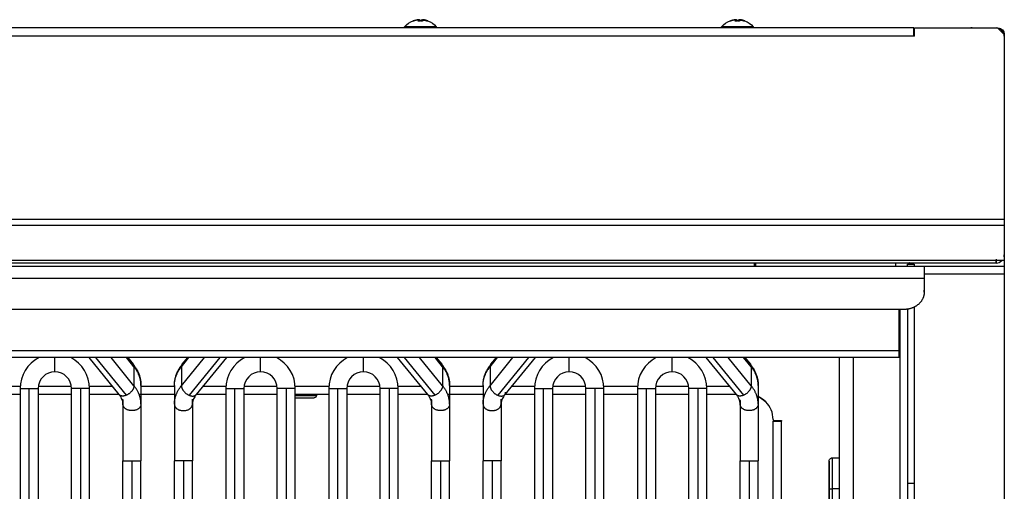
# Model space of a CAD drawing. Extents: x 618 to 2426, y 95 to 3464.
# Drawn here: x 960 to 1255, y 3323 to 3464 of the extents above; entities that cross this region are included whole.
import ezdxf

# ---------------------------------------------------------------- set-up
doc = ezdxf.new("R2010")
doc.units = 0
doc.header["$LTSCALE"] = 10
doc.layers.add('Moffat_Details', color=160, linetype='CONTINUOUS')
doc.layers.add('Moffat_Profile', color=10, linetype='CONTINUOUS')

msp = doc.modelspace()

# ---------------------------------------------------------------- linework, layer by layer
at = {"layer": 'Moffat_Details', "true_color": 0x000000}
for p, q in [((1254.86, 3404.14), (654.86, 3404.14)), ((1254.86, 3402.41), (654.86, 3402.41)), ((1252.41, 3391.84), (657.31, 3391.84)), ((1252.41, 3391.13), (657.31, 3391.13)), ((1179.86, 3391.13), (1179.86, 3390.23)), ((1180.36, 3390.23), (1180.36, 3391.13)), ((1222.36, 3390.23), (1222.36, 3391.13)), ((824.48, 3390.23), (1230.86, 3390.23)), ((1225.86, 3390.23), (1225.86, 3390.77)), ((1225.86, 3390.77), (1227.86, 3390.77)), ((1227.86, 3390.77), (1227.86, 3390.23)), ((1254.86, 3390.13), (1230.86, 3390.13)), ((1230.86, 3386.55), (678.86, 3386.55)), ((1254.86, 3387.8), (1230.86, 3387.8)), ((1230.86, 3387.15), (1230.86, 3386.55)), ((1230.86, 3386.55), (1230.86, 3382.43)), ((1230.86, 3383.03), (1230.86, 3382.43)), ((1224.86, 3377.24), (684.86, 3377.24)), ((1223.36, 3364.85), (1223.36, 3377.24)), ((1223.53, 3377.24), (1223.53, 2753.28)), ((1225.86, 3377.31), (1225.86, 3325.28)), ((1227.86, 3377.93), (1227.86, 3325.28)), ((1223.36, 3364.85), (686.36, 3364.85)), ((1223.36, 3365.06), (1223.36, 3364.85)), ((1223.36, 3362.83), (686.36, 3362.83)), ((989.57, 3351.74), (980.52, 3362.83)), ((982.45, 3362.83), (991.66, 3351.54)), ((994, 3354.4), (987.12, 3362.83)), ((994, 3360.06), (991.74, 3362.83)), ((992.11, 3362.83), (993.75, 3360.81)), ((1008.22, 3354.4), (1015.1, 3362.83)), ((1008.22, 3360.06), (1010.49, 3362.83)), ((1008.47, 3360.81), (1010.12, 3362.83)), ((1019.78, 3362.83), (1010.56, 3351.54)), ((1021.71, 3362.83), (1012.65, 3351.74)), ((1082.07, 3351.74), (1073.02, 3362.83)), ((1074.95, 3362.83), (1084.16, 3351.54)), ((1086.5, 3354.4), (1079.62, 3362.83)), ((1086.5, 3360.06), (1084.24, 3362.83)), ((1084.61, 3362.83), (1086.25, 3360.81)), ((1100.72, 3354.4), (1107.6, 3362.83)), ((1100.72, 3360.06), (1102.99, 3362.83)), ((1100.97, 3360.81), (1102.62, 3362.83)), ((1112.28, 3362.83), (1103.06, 3351.54)), ((1114.21, 3362.83), (1105.15, 3351.74)), ((1174.57, 3351.74), (1165.52, 3362.83)), ((1167.45, 3362.83), (1176.66, 3351.54)), ((1179, 3354.4), (1172.12, 3362.83)), ((1179, 3360.06), (1176.74, 3362.83)), ((1177.11, 3362.83), (1178.75, 3360.81)), ((1205.36, 3362.83), (1205.36, 2759.28)), ((1209.69, 2759.28), (1209.69, 3362.83)), ((1223.36, 3364.03), (1223.36, 3362.83)), ((994, 3360.06), (994, 3354.4)), ((1008.22, 3360.06), (1008.22, 3354.4)), ((1086.5, 3360.06), (1086.5, 3354.4)), ((1100.72, 3360.06), (1100.72, 3354.4)), ((1179, 3360.06), (1179, 3354.4)), ((949.83, 3354.23), (959.89, 3354.23)), ((959.87, 3353.56), (959.87, 2781.38)), ((962.57, 2781.38), (962.57, 3353.56)), ((965.27, 3353.56), (965.27, 2781.38)), ((965.32, 3354.23), (975.24, 3354.23)), ((975.29, 2781.38), (975.29, 3353.56)), ((977.99, 3353.56), (977.99, 2781.38)), ((980.67, 3354.23), (987.54, 3354.23)), ((980.69, 2781.38), (980.69, 3353.56)), ((996.1, 3354.51), (996.1, 3348.85)), ((996.1, 3354.23), (1006.12, 3354.23)), ((1006.12, 3354.51), (1006.12, 3348.85)), ((1014.69, 3354.23), (1021.56, 3354.23)), ((1021.54, 3353.56), (1021.54, 2781.38)), ((1024.24, 2781.38), (1024.24, 3353.56)), ((1026.94, 3353.56), (1026.94, 2781.38)), ((1026.98, 3354.23), (1036.91, 3354.23)), ((1036.95, 2781.38), (1036.95, 3353.56)), ((1039.65, 3353.56), (1039.65, 2781.38)), ((1042.33, 3354.23), (1052.39, 3354.23)), ((1042.35, 2781.38), (1042.35, 3353.56)), ((1052.37, 3353.56), (1052.37, 2781.38)), ((1055.07, 2781.38), (1055.07, 3353.56)), ((1057.77, 3353.56), (1057.77, 2781.38)), ((1057.82, 3354.23), (1067.74, 3354.23)), ((1067.79, 2781.38), (1067.79, 3353.56)), ((1070.49, 3353.56), (1070.49, 2781.38)), ((1073.17, 3354.23), (1080.04, 3354.23)), ((1073.19, 2781.38), (1073.19, 3353.56)), ((1088.6, 3354.51), (1088.6, 3348.85)), ((1088.6, 3354.23), (1098.62, 3354.23)), ((1098.62, 3354.51), (1098.62, 3348.85)), ((1107.19, 3354.23), (1114.06, 3354.23)), ((1114.04, 3353.56), (1114.04, 2781.38)), ((1116.74, 2781.38), (1116.74, 3353.56)), ((1119.44, 3353.56), (1119.44, 2781.38)), ((1119.48, 3354.23), (1129.41, 3354.23)), ((1129.45, 2781.38), (1129.45, 3353.56)), ((1132.15, 3353.56), (1132.15, 2781.38)), ((1134.83, 3354.23), (1144.89, 3354.23)), ((1134.85, 2781.38), (1134.85, 3353.56)), ((1144.87, 3353.56), (1144.87, 2781.38)), ((1147.57, 2781.38), (1147.57, 3353.56)), ((1150.27, 3353.56), (1150.27, 2781.38)), ((1150.32, 3354.23), (1160.24, 3354.23)), ((1160.29, 2781.38), (1160.29, 3353.56)), ((1162.99, 3353.56), (1162.99, 2781.38)), ((1165.67, 3354.23), (1172.54, 3354.23)), ((1165.69, 2781.38), (1165.69, 3353.56)), ((1181.1, 3354.51), (1181.1, 3348.85)), ((959.87, 3351.78), (949.85, 3351.78)), ((975.29, 3351.78), (965.27, 3351.78)), ((989.54, 3351.78), (980.69, 3351.78)), ((990.7, 3348.85), (990.7, 3350.34)), ((1006.13, 3351.78), (995.55, 3351.78)), ((1011.52, 3348.85), (1011.52, 3350.34)), ((1021.54, 3351.78), (1012.68, 3351.78)), ((1036.95, 3351.78), (1026.94, 3351.78)), ((1052.37, 3351.78), (1042.35, 3351.78)), ((1044.86, 3351.68), (1044.86, 3351.48)), ((1048.71, 3351.68), (1048.71, 3351.48)), ((1067.79, 3351.78), (1057.77, 3351.78)), ((1082.04, 3351.78), (1073.19, 3351.78)), ((1083.2, 3348.85), (1083.2, 3350.34)), ((1099.18, 3351.78), (1088.05, 3351.78)), ((1104.02, 3348.85), (1104.02, 3350.34)), ((1114.04, 3351.78), (1105.18, 3351.78)), ((1129.45, 3351.78), (1119.44, 3351.78)), ((1144.87, 3351.78), (1134.85, 3351.78)), ((1160.29, 3351.78), (1150.27, 3351.78)), ((1174.54, 3351.78), (1165.69, 3351.78)), ((1175.7, 3348.85), (1175.7, 3350.17)), ((1185.56, 3344.28), (1185.56, 3344)), ((1185.56, 3344), (1188.12, 3344)), ((1185.56, 2898.38), (1185.56, 3343.78)), ((1188.12, 3343.78), (1188.01, 3343.78)), ((1188.01, 3343.78), (1188.01, 2898.38)), ((1188.12, 3344), (1188.12, 3343.78)), ((1203.36, 3332.83), (1205.36, 3332.83)), ((990.7, 2781.38), (990.7, 3331.88)), ((993.4, 3331.88), (993.4, 2781.38)), ((996.1, 2781.38), (996.1, 3331.88)), ((1006.12, 2781.38), (1006.12, 3331.88)), ((1008.82, 3331.88), (1008.82, 2781.38)), ((1011.52, 2781.38), (1011.52, 3331.88)), ((1083.2, 2781.38), (1083.2, 3331.88)), ((1085.9, 3331.88), (1085.9, 2781.38)), ((1088.6, 2781.38), (1088.6, 3331.88)), ((1098.62, 2781.38), (1098.62, 3331.88)), ((1101.32, 3331.88), (1101.32, 2781.38)), ((1104.02, 2781.38), (1104.02, 3331.88)), ((1175.7, 2781.38), (1175.7, 3331.88)), ((1178.4, 3331.88), (1178.4, 2781.38)), ((1181.1, 2781.38), (1181.1, 3331.88)), ((1205.36, 3323.54), (1203.36, 3323.54)), ((1225.86, 3325.28), (1225.86, 2827.38)), ((1225.86, 3325.28), (1227.86, 3325.28)), ((1227.86, 3325.28), (1227.86, 2827.38))]:
    msp.add_line(p, q, dxfattribs=at)
for centre, radius, start, end in [((970.28, 3353.56), 10.41, 117.1255, 180), ((970.28, 3353.56), 10.41, 0, 62.8745), ((1031.95, 3353.56), 10.41, 117.1255, 180), ((1031.95, 3353.56), 10.41, 0, 62.8745), ((1062.78, 3353.56), 10.41, 117.1255, 180), ((1062.78, 3353.56), 10.41, 0, 62.8745), ((1124.45, 3353.56), 10.41, 117.1255, 180), ((1124.45, 3353.56), 10.41, 0, 62.8745), ((1155.28, 3353.56), 10.41, 117.1255, 180), ((1155.28, 3353.56), 10.41, 0, 62.8745), ((970.28, 3353.56), 5.01, 90, 180), ((970.28, 3353.56), 5.01, 0, 90), ((1031.95, 3353.56), 5.01, 90, 180), ((1031.95, 3353.56), 5.01, 0, 90), ((1062.78, 3353.56), 5.01, 90, 180), ((1062.78, 3353.56), 5.01, 0, 90), ((1124.45, 3353.56), 5.01, 90, 180), ((1124.45, 3353.56), 5.01, 0, 90), ((1155.28, 3353.56), 5.01, 90, 180), ((1155.28, 3353.56), 5.01, 0, 90), ((1178.06, 3344.28), 7.5, 45, 69.244), ((1178.06, 3344.28), 7.5, 0, 45)]:
    msp.add_arc(centre, radius, start, end, dxfattribs=at)
at = {"layer": 'Moffat_Details', "true_color": 0x000000, "extrusion": (0, 0, -1)}
for centre, radius, start, end in [((-1048.01, 3351.48), 0.7, 180, 270), ((-1178.06, 3344.28), 7.5, 110.756, 135)]:
    msp.add_arc(centre, radius, start, end, dxfattribs=at)
at = {"layer": 'Moffat_Details', "true_color": 0x000000}
for points, weights in [([(1226.48, 3391.27), (1226.88, 3391.13), (1227.31, 3391.13)], [0.962446391582, 0.966330885887, 1]), ([(1230.86, 3382.43), (1230.86, 3380.28), (1229.11, 3378.76)], [1, 0.853553414345, 0.853553414345]), ([(1230.82, 3382.43), (1230.86, 3382.73), (1230.86, 3383.03)], [0.956624090672, 0.976412475109, 1]), ([(1229.11, 3378.76), (1227.35, 3377.24), (1224.86, 3377.24)], [0.853553414345, 0.853553414345, 1]), ([(1223.36, 3362.83), (1223.36, 3362.83), (1223.36, 3364.85)], [1, 0.766044437885, 1]), ([(993.75, 3360.81), (994, 3360.51), (994, 3360.06)], [0.933851540089, 0.940508842468, 1]), ([(996.1, 3354.51), (996.1, 3357.48), (994, 3360.06)], [1, 0.965925812721, 1]), ([(1006.12, 3354.51), (1006.12, 3357.48), (1008.22, 3360.06)], [1, 0.965925812721, 1]), ([(1008.47, 3360.81), (1008.22, 3360.51), (1008.22, 3360.06)], [0.933851540089, 0.940508842468, 1]), ([(1086.25, 3360.81), (1086.5, 3360.51), (1086.5, 3360.06)], [0.933851540089, 0.940508842468, 1]), ([(1088.6, 3354.51), (1088.6, 3357.48), (1086.5, 3360.06)], [1, 0.965925812721, 1]), ([(1098.62, 3354.51), (1098.62, 3357.48), (1100.72, 3360.06)], [1, 0.965925812721, 1]), ([(1100.97, 3360.81), (1100.72, 3360.51), (1100.72, 3360.06)], [0.933851540089, 0.940508842468, 1]), ([(1178.75, 3360.81), (1179, 3360.51), (1179, 3360.06)], [0.933851540089, 0.940508842468, 1]), ([(1181.1, 3354.51), (1181.1, 3357.48), (1179, 3360.06)], [1, 0.965925812721, 1]), ([(959.87, 3353.56), (959.87, 3353.56), (962.57, 3353.56)], [1, 0.707106769085, 1]), ([(962.57, 3353.56), (965.27, 3353.56), (965.27, 3353.56)], [1, 0.707106769085, 1]), ([(977.99, 3353.56), (975.29, 3353.56), (975.29, 3353.56)], [1, 0.707106769085, 1]), ([(980.69, 3353.56), (980.69, 3353.56), (977.99, 3353.56)], [1, 0.707106769085, 1]), ([(994, 3354.4), (994, 3352.49), (991.66, 3351.54)], [1, 0.707106769085, 1]), ([(996.1, 3348.85), (996.1, 3351.83), (994, 3354.4)], [1, 0.965925812721, 1]), ([(996.1, 3354.51), (996.1, 3345.14), (996.1, 3331.88)], [1, 0.923879504204, 1]), ([(1006.12, 3354.51), (1006.12, 3345.14), (1006.12, 3331.88)], [1, 0.923879504204, 1]), ([(1006.12, 3348.85), (1006.12, 3351.83), (1008.22, 3354.4)], [1, 0.965925812721, 1]), ([(1008.22, 3354.4), (1008.22, 3352.49), (1010.56, 3351.54)], [1, 0.707106769085, 1]), ([(1021.54, 3353.56), (1021.54, 3353.56), (1024.24, 3353.56)], [1, 0.707106769085, 1]), ([(1024.24, 3353.56), (1026.94, 3353.56), (1026.94, 3353.56)], [1, 0.707106769085, 1]), ([(1039.65, 3353.56), (1036.95, 3353.56), (1036.95, 3353.56)], [1, 0.707106769085, 1]), ([(1042.35, 3353.56), (1042.35, 3353.56), (1039.65, 3353.56)], [1, 0.707106769085, 1]), ([(1052.37, 3353.56), (1052.37, 3353.56), (1055.07, 3353.56)], [1, 0.707106769085, 1]), ([(1055.07, 3353.56), (1057.77, 3353.56), (1057.77, 3353.56)], [1, 0.707106769085, 1]), ([(1070.49, 3353.56), (1067.79, 3353.56), (1067.79, 3353.56)], [1, 0.707106769085, 1]), ([(1073.19, 3353.56), (1073.19, 3353.56), (1070.49, 3353.56)], [1, 0.707106769085, 1]), ([(1086.5, 3354.4), (1086.5, 3352.49), (1084.16, 3351.54)], [1, 0.707106769085, 1]), ([(1088.6, 3348.85), (1088.6, 3351.83), (1086.5, 3354.4)], [1, 0.965925812721, 1]), ([(1088.6, 3354.51), (1088.6, 3345.14), (1088.6, 3331.88)], [1, 0.923879504204, 1]), ([(1098.62, 3354.51), (1098.62, 3345.14), (1098.62, 3331.88)], [1, 0.923879504204, 1]), ([(1098.62, 3348.85), (1098.62, 3351.83), (1100.72, 3354.4)], [1, 0.965925812721, 1]), ([(1100.72, 3354.4), (1100.72, 3352.49), (1103.06, 3351.54)], [1, 0.707106769085, 1]), ([(1114.04, 3353.56), (1114.04, 3353.56), (1116.74, 3353.56)], [1, 0.707106769085, 1]), ([(1116.74, 3353.56), (1119.44, 3353.56), (1119.44, 3353.56)], [1, 0.707106769085, 1]), ([(1132.15, 3353.56), (1129.45, 3353.56), (1129.45, 3353.56)], [1, 0.707106769085, 1]), ([(1134.85, 3353.56), (1134.85, 3353.56), (1132.15, 3353.56)], [1, 0.707106769085, 1]), ([(1144.87, 3353.56), (1144.87, 3353.56), (1147.57, 3353.56)], [1, 0.707106769085, 1]), ([(1147.57, 3353.56), (1150.27, 3353.56), (1150.27, 3353.56)], [1, 0.707106769085, 1]), ([(1162.99, 3353.56), (1160.29, 3353.56), (1160.29, 3353.56)], [1, 0.707106769085, 1]), ([(1165.69, 3353.56), (1165.69, 3353.56), (1162.99, 3353.56)], [1, 0.707106769085, 1]), ([(1179, 3354.4), (1179, 3352.49), (1176.66, 3351.54)], [1, 0.707106769085, 1]), ([(1181.1, 3348.85), (1181.1, 3351.83), (1179, 3354.4)], [1, 0.965925812721, 1]), ([(1181.1, 3354.51), (1181.1, 3345.14), (1181.1, 3331.88)], [1, 0.923879504204, 1]), ([(991.66, 3351.54), (990.22, 3350.95), (989.57, 3351.74)], [1, 0.796179592609, 0.876030921936]), ([(990.7, 3350.17), (990.7, 3341.92), (990.7, 3331.88)], [0.973201870918, 0.941236138344, 1]), ([(1010.56, 3351.54), (1012.01, 3350.95), (1012.65, 3351.74)], [1, 0.796179533005, 0.876030921936]), ([(1011.52, 3350.17), (1011.52, 3341.92), (1011.52, 3331.88)], [0.973201870918, 0.941236138344, 1]), ([(1042.35, 3351.48), (1043.44, 3351.48), (1044.86, 3351.48)], [0.854781210423, 0.866962730885, 1]), ([(1044.86, 3351.48), (1048.71, 3351.48), (1048.71, 3351.48)], [1, 0.707106769085, 1]), ([(1084.16, 3351.54), (1082.72, 3350.95), (1082.07, 3351.74)], [1, 0.796179592609, 0.876030921936]), ([(1083.2, 3350.17), (1083.2, 3341.92), (1083.2, 3331.88)], [0.973201870918, 0.941236138344, 1]), ([(1103.06, 3351.54), (1105.4, 3350.58), (1105.4, 3352.49)], [1, 0.707106769085, 1]), ([(1104.02, 3350.17), (1104.02, 3341.92), (1104.02, 3331.88)], [0.973201870918, 0.941236138344, 1]), ([(1104.02, 3348.85), (1104.02, 3349.25), (1104.08, 3349.66)], [1, 0.992752611637, 0.988588154316]), ([(1176.66, 3351.54), (1175.22, 3350.95), (1174.57, 3351.74)], [1, 0.796179592609, 0.876030921936]), ([(1175.7, 3350), (1175.7, 3341.81), (1175.7, 3331.88)], [0.972533226013, 0.941860198975, 1]), ([(990.7, 3348.85), (990.7, 3341.82), (990.7, 3331.88)], [1, 0.923879504204, 1]), ([(996.1, 3348.85), (996.1, 3341.82), (996.1, 3331.88)], [1, 0.923879504204, 1]), ([(1006.12, 3348.85), (1006.12, 3341.82), (1006.12, 3331.88)], [1, 0.923879504204, 1]), ([(1011.52, 3348.85), (1011.52, 3349.17), (1011.56, 3349.49)], [1, 0.994268536568, 0.990465164185]), ([(1011.52, 3348.85), (1011.52, 3341.82), (1011.52, 3331.88)], [1, 0.923879504204, 1]), ([(1083.2, 3348.85), (1083.2, 3341.82), (1083.2, 3331.88)], [1, 0.923879504204, 1]), ([(1088.6, 3348.85), (1088.6, 3341.82), (1088.6, 3331.88)], [1, 0.923879504204, 1]), ([(1098.62, 3348.85), (1098.62, 3341.82), (1098.62, 3331.88)], [1, 0.923879504204, 1]), ([(1104.02, 3348.85), (1104.02, 3341.82), (1104.02, 3331.88)], [1, 0.923879504204, 1]), ([(1175.7, 3348.85), (1175.7, 3341.82), (1175.7, 3331.88)], [1, 0.923879504204, 1]), ([(1181.1, 3348.85), (1181.1, 3341.82), (1181.1, 3331.88)], [1, 0.923879504204, 1]), ([(1203.36, 3323.54), (1203.36, 3332.83), (1203.36, 3332.83)], [1, 0.71164560318, 0.991063058376]), ([(990.7, 3331.88), (990.7, 3331.88), (993.4, 3331.88)], [1, 0.707106769085, 1]), ([(993.4, 3331.88), (996.1, 3331.88), (996.1, 3331.88)], [1, 0.707106769085, 1]), ([(1008.82, 3331.88), (1006.12, 3331.88), (1006.12, 3331.88)], [1, 0.707106769085, 1]), ([(1011.52, 3331.88), (1011.52, 3331.88), (1008.82, 3331.88)], [1, 0.707106769085, 1]), ([(1083.2, 3331.88), (1083.2, 3331.88), (1085.9, 3331.88)], [1, 0.707106769085, 1]), ([(1085.9, 3331.88), (1088.6, 3331.88), (1088.6, 3331.88)], [1, 0.707106769085, 1]), ([(1101.32, 3331.88), (1098.62, 3331.88), (1098.62, 3331.88)], [1, 0.707106769085, 1]), ([(1104.02, 3331.88), (1104.02, 3331.88), (1101.32, 3331.88)], [1, 0.707106769085, 1]), ([(1175.7, 3331.88), (1175.7, 3331.88), (1178.4, 3331.88)], [1, 0.707106769085, 1]), ([(1178.4, 3331.88), (1181.1, 3331.88), (1181.1, 3331.88)], [1, 0.707106769085, 1]), ([(1202.36, 3323.51), (1202.36, 3323.54), (1203.36, 3323.54)], [1, 0.707106769085, 1])]:
    msp.add_rational_spline(points, weights, degree=2, dxfattribs=at)
for points, weights, knots in [([(1230.86, 3390.23), (1230.86, 3390.23), (1230.86, 3389), (1230.86, 3387.78), (1230.86, 3386.55)], [1, 0.866025388241, 1, 0.866025388241, 1], [0, 0, 0, 60, 60, 120, 120, 120]), ([(970.28, 3358.57), (970.28, 3358.57), (970.28, 3361.27), (970.28, 3362.13), (970.28, 3362.83)], [1, 0.707106769085, 1, 0.883958756924, 0.859866201878], [0.5, 0.5, 0.5, 0.75, 0.75, 0.8490474, 0.8490474, 0.8490474]), ([(1031.95, 3358.57), (1031.95, 3358.57), (1031.95, 3361.27), (1031.95, 3362.13), (1031.95, 3362.83)], [1, 0.707106769085, 1, 0.883958756924, 0.859866201878], [0.5, 0.5, 0.5, 0.75, 0.75, 0.8490474, 0.8490474, 0.8490474]), ([(1062.78, 3358.57), (1062.78, 3358.57), (1062.78, 3361.27), (1062.78, 3362.13), (1062.78, 3362.83)], [1, 0.707106769085, 1, 0.883958756924, 0.859866201878], [0.5, 0.5, 0.5, 0.75, 0.75, 0.8490474, 0.8490474, 0.8490474]), ([(1124.45, 3358.57), (1124.45, 3358.57), (1124.45, 3361.27), (1124.45, 3362.13), (1124.45, 3362.83)], [1, 0.707106769085, 1, 0.883958756924, 0.859866201878], [0.5, 0.5, 0.5, 0.75, 0.75, 0.8490474, 0.8490474, 0.8490474]), ([(1155.28, 3358.57), (1155.28, 3358.57), (1155.28, 3361.27), (1155.28, 3362.13), (1155.28, 3362.83)], [1, 0.707106769085, 1, 0.883958756924, 0.859866201878], [0.5, 0.5, 0.5, 0.75, 0.75, 0.8490474, 0.8490474, 0.8490474]), ([(1042.35, 3350.78), (1043.3, 3350.78), (1044.86, 3350.78), (1048.01, 3350.78), (1048.01, 3350.78)], [0.857497811317, 0.829519152641, 1, 0.707106769085, 1], [127.614776, 127.614776, 127.614776, 180, 180, 270, 270, 270]), ([(996.1, 3348.85), (996.1, 3346.94), (993.4, 3346.94), (990.7, 3346.94), (990.7, 3348.85)], [1, 0.707106769085, 1, 0.707106769085, 1], [180, 180, 180, 270, 270, 360, 360, 360]), ([(1006.12, 3348.85), (1006.12, 3346.94), (1008.82, 3346.94), (1011.52, 3346.94), (1011.52, 3348.85)], [1, 0.707106769085, 1, 0.707106769085, 1], [180, 180, 180, 270, 270, 360, 360, 360]), ([(1088.6, 3348.85), (1088.6, 3346.94), (1085.9, 3346.94), (1083.2, 3346.94), (1083.2, 3348.85)], [1, 0.707106769085, 1, 0.707106769085, 1], [180, 180, 180, 270, 270, 360, 360, 360]), ([(1098.62, 3348.85), (1098.62, 3346.94), (1101.32, 3346.94), (1104.02, 3346.94), (1104.02, 3348.85)], [1, 0.707106769085, 1, 0.707106769085, 1], [180, 180, 180, 270, 270, 360, 360, 360]), ([(1181.1, 3348.85), (1181.1, 3346.94), (1178.4, 3346.94), (1175.7, 3346.94), (1175.7, 3348.85)], [1, 0.707106769085, 1, 0.707106769085, 1], [180, 180, 180, 270, 270, 360, 360, 360]), ([(1185.56, 3343.78), (1185.56, 3343.78), (1186.28, 3343.78), (1187, 3343.78), (1188.01, 3343.78)], [1, 0.923879504204, 1, 0.923879504204, 1], [0, 0, 0, 45, 45, 90, 90, 90]), ([(1202.36, 3323.14), (1202.36, 3331.64), (1202.36, 3331.83), (1202.36, 3332.01), (1202.36, 3323.51)], [1, 0.707106769085, 1, 0.707106769085, 1], [180, 180, 180, 270, 270, 360, 360, 360]), ([(1202.36, 3323.51), (1202.36, 3315.02), (1202.36, 3314.83), (1202.36, 3314.64), (1202.36, 3323.14)], [1, 0.707106769085, 1, 0.707106769085, 1], [360, 360, 360, 450, 450, 540, 540, 540]), ([(1203.36, 3313.83), (1203.36, 3313.83), (1203.36, 3313.83), (1203.36, 3314.04), (1203.36, 3323.54)], [0.991063058376, 0.995461165905, 1, 0.707106769085, 1], [268.605317, 268.605317, 268.605317, 270, 270, 360, 360, 360])]:
    msp.add_rational_spline(points, weights, degree=2, knots=knots, dxfattribs=at)
for points, knots in [([(993.75, 3360.81), (993.95, 3360.58), (994.12, 3360.34), (994.3, 3360.09), (994.51, 3359.79), (994.69, 3359.5), (994.87, 3359.18), (995.04, 3358.86), (995.19, 3358.56), (995.33, 3358.23), (995.47, 3357.9), (995.59, 3357.58), (995.69, 3357.24), (995.8, 3356.9), (995.88, 3356.58), (995.94, 3356.23), (996.01, 3355.89), (996.05, 3355.56), (996.08, 3355.21), (996.1, 3354.97), (996.1, 3354.74), (996.1, 3354.51)], [39.713841, 39.713841, 39.713841, 39.713841, 40.798262, 40.798262, 40.798262, 42.098545, 42.098545, 42.098545, 43.397268, 43.397268, 43.397268, 44.69325, 44.69325, 44.69325, 45.985384, 45.985384, 45.985384, 47.272747, 47.272747, 47.272747, 48.142456, 48.142456, 48.142456, 48.142456]), ([(1006.12, 3354.51), (1006.12, 3354.86), (1006.14, 3355.22), (1006.18, 3355.57), (1006.22, 3355.91), (1006.29, 3356.28), (1006.36, 3356.61), (1006.44, 3356.95), (1006.55, 3357.31), (1006.66, 3357.64), (1006.78, 3357.96), (1006.92, 3358.31), (1007.07, 3358.63), (1007.23, 3358.94), (1007.41, 3359.27), (1007.59, 3359.57), (1007.78, 3359.88), (1007.99, 3360.19), (1008.21, 3360.47), (1008.29, 3360.59), (1008.38, 3360.7), (1008.47, 3360.81)], [0, 0, 0, 0, 1.27803, 1.27803, 1.27803, 2.550432, 2.550432, 2.550432, 3.817971, 3.817971, 3.817971, 5.081677, 5.081677, 5.081677, 6.34273, 6.34273, 6.34273, 7.60234, 7.60234, 7.60234, 8.095834, 8.095834, 8.095834, 8.095834]), ([(1086.25, 3360.81), (1086.45, 3360.58), (1086.62, 3360.34), (1086.8, 3360.09), (1087.01, 3359.79), (1087.19, 3359.5), (1087.37, 3359.18), (1087.54, 3358.86), (1087.69, 3358.56), (1087.83, 3358.23), (1087.97, 3357.9), (1088.09, 3357.58), (1088.19, 3357.24), (1088.3, 3356.9), (1088.38, 3356.58), (1088.44, 3356.23), (1088.51, 3355.89), (1088.55, 3355.56), (1088.58, 3355.21), (1088.6, 3354.97), (1088.6, 3354.74), (1088.6, 3354.51)], [39.713841, 39.713841, 39.713841, 39.713841, 40.798262, 40.798262, 40.798262, 42.098545, 42.098545, 42.098545, 43.397268, 43.397268, 43.397268, 44.69325, 44.69325, 44.69325, 45.985384, 45.985384, 45.985384, 47.272747, 47.272747, 47.272747, 48.142456, 48.142456, 48.142456, 48.142456]), ([(1098.62, 3354.51), (1098.62, 3354.86), (1098.64, 3355.22), (1098.68, 3355.57), (1098.72, 3355.91), (1098.79, 3356.28), (1098.86, 3356.61), (1098.94, 3356.95), (1099.05, 3357.31), (1099.16, 3357.64), (1099.28, 3357.96), (1099.42, 3358.31), (1099.57, 3358.63), (1099.73, 3358.94), (1099.91, 3359.27), (1100.09, 3359.57), (1100.28, 3359.88), (1100.49, 3360.19), (1100.71, 3360.47), (1100.79, 3360.59), (1100.88, 3360.7), (1100.97, 3360.81)], [0, 0, 0, 0, 1.27803, 1.27803, 1.27803, 2.550432, 2.550432, 2.550432, 3.817971, 3.817971, 3.817971, 5.081677, 5.081677, 5.081677, 6.34273, 6.34273, 6.34273, 7.60234, 7.60234, 7.60234, 8.095834, 8.095834, 8.095834, 8.095834]), ([(1178.75, 3360.81), (1178.95, 3360.58), (1179.12, 3360.34), (1179.3, 3360.09), (1179.51, 3359.79), (1179.69, 3359.5), (1179.87, 3359.18), (1180.04, 3358.86), (1180.19, 3358.56), (1180.33, 3358.23), (1180.47, 3357.9), (1180.59, 3357.58), (1180.69, 3357.24), (1180.8, 3356.9), (1180.88, 3356.58), (1180.94, 3356.23), (1181.01, 3355.89), (1181.05, 3355.56), (1181.08, 3355.21), (1181.1, 3354.97), (1181.1, 3354.74), (1181.1, 3354.51)], [39.713841, 39.713841, 39.713841, 39.713841, 40.798262, 40.798262, 40.798262, 42.098545, 42.098545, 42.098545, 43.397268, 43.397268, 43.397268, 44.69325, 44.69325, 44.69325, 45.985384, 45.985384, 45.985384, 47.272747, 47.272747, 47.272747, 48.142456, 48.142456, 48.142456, 48.142456]), ([(990.7, 3348.85), (990.7, 3348.88), (990.7, 3348.92), (990.7, 3348.95), (990.7, 3349.17), (990.67, 3349.4), (990.63, 3349.62), (990.58, 3349.83), (990.52, 3350.07), (990.43, 3350.29), (990.35, 3350.5), (990.23, 3350.75), (990.11, 3350.97), (989.98, 3351.19), (989.81, 3351.43), (989.64, 3351.65), (989.62, 3351.68), (989.6, 3351.71), (989.57, 3351.74)], [17.293553, 17.293553, 17.293553, 17.293553, 17.493522, 17.493522, 17.493522, 18.767593, 18.767593, 18.767593, 20.03081, 20.03081, 20.03081, 21.286362, 21.286362, 21.286362, 22.538084, 22.538084, 22.538084, 22.707173, 22.707173, 22.707173, 22.707173]), ([(1012.65, 3351.74), (1012.58, 3351.65), (1012.51, 3351.55), (1012.43, 3351.45), (1012.27, 3351.22), (1012.14, 3351.02), (1012.02, 3350.79), (1011.9, 3350.56), (1011.82, 3350.36), (1011.74, 3350.14), (1011.66, 3349.91), (1011.61, 3349.71), (1011.58, 3349.49), (1011.54, 3349.28), (1011.52, 3349.08), (1011.52, 3348.86), (1011.52, 3348.86), (1011.52, 3348.85), (1011.52, 3348.85)], [45.645719, 45.645719, 45.645719, 45.645719, 46.210695, 46.210695, 46.210695, 47.518299, 47.518299, 47.518299, 48.822533, 48.822533, 48.822533, 50.119938, 50.119938, 50.119938, 51.407607, 51.407607, 51.407607, 51.428243, 51.428243, 51.428243, 51.428243]), ([(1083.2, 3348.85), (1083.2, 3348.88), (1083.2, 3348.92), (1083.2, 3348.95), (1083.2, 3349.17), (1083.17, 3349.4), (1083.13, 3349.62), (1083.08, 3349.83), (1083.02, 3350.07), (1082.93, 3350.29), (1082.85, 3350.5), (1082.73, 3350.75), (1082.61, 3350.97), (1082.48, 3351.19), (1082.31, 3351.43), (1082.14, 3351.65), (1082.12, 3351.68), (1082.1, 3351.71), (1082.07, 3351.74)], [17.293553, 17.293553, 17.293553, 17.293553, 17.493522, 17.493522, 17.493522, 18.767593, 18.767593, 18.767593, 20.03081, 20.03081, 20.03081, 21.286362, 21.286362, 21.286362, 22.538084, 22.538084, 22.538084, 22.707173, 22.707173, 22.707173, 22.707173]), ([(1105.15, 3351.74), (1105.08, 3351.65), (1105.01, 3351.55), (1104.93, 3351.45), (1104.77, 3351.22), (1104.64, 3351.02), (1104.52, 3350.79), (1104.4, 3350.56), (1104.32, 3350.36), (1104.24, 3350.14), (1104.16, 3349.91), (1104.11, 3349.71), (1104.08, 3349.49), (1104.04, 3349.28), (1104.02, 3349.08), (1104.02, 3348.86), (1104.02, 3348.86), (1104.02, 3348.85), (1104.02, 3348.85)], [45.645719, 45.645719, 45.645719, 45.645719, 46.210695, 46.210695, 46.210695, 47.518299, 47.518299, 47.518299, 48.822533, 48.822533, 48.822533, 50.119938, 50.119938, 50.119938, 51.407607, 51.407607, 51.407607, 51.428243, 51.428243, 51.428243, 51.428243]), ([(1175.7, 3348.85), (1175.7, 3348.88), (1175.7, 3348.92), (1175.7, 3348.95), (1175.7, 3349.17), (1175.67, 3349.4), (1175.63, 3349.62), (1175.58, 3349.83), (1175.52, 3350.07), (1175.43, 3350.29), (1175.35, 3350.5), (1175.23, 3350.75), (1175.11, 3350.97), (1174.98, 3351.19), (1174.81, 3351.43), (1174.64, 3351.65), (1174.62, 3351.68), (1174.6, 3351.71), (1174.57, 3351.74)], [17.293553, 17.293553, 17.293553, 17.293553, 17.493522, 17.493522, 17.493522, 18.767593, 18.767593, 18.767593, 20.03081, 20.03081, 20.03081, 21.286362, 21.286362, 21.286362, 22.538084, 22.538084, 22.538084, 22.707173, 22.707173, 22.707173, 22.707173]), ([(1202.36, 3331.83), (1202.36, 3331.88), (1202.37, 3331.94), (1202.38, 3331.99), (1202.39, 3332.1), (1202.43, 3332.21), (1202.49, 3332.31), (1202.54, 3332.4), (1202.61, 3332.49), (1202.68, 3332.56), (1202.76, 3332.63), (1202.85, 3332.69), (1202.95, 3332.74), (1203.04, 3332.78), (1203.14, 3332.81), (1203.24, 3332.82), (1203.28, 3332.82), (1203.32, 3332.83), (1203.36, 3332.83)], [0, 0, 0, 0, 0.16, 0.16, 0.16, 0.48, 0.48, 0.48, 0.8, 0.8, 0.8, 1.12, 1.12, 1.12, 1.44, 1.44, 1.44, 1.564714, 1.564714, 1.564714, 1.564714])]:
    msp.add_open_spline(points, degree=3, knots=knots, dxfattribs=at)
at = {"layer": 'Moffat_Profile', "true_color": 0x000000}
for p, q in [((1075.11, 3461.53), (1075.11, 3461.83)), ((1075.2, 3461.53), (1075.2, 3461.83)), ((1080.25, 3463.96), (1080.15, 3463.39)), ((1080.44, 3463.96), (1080.29, 3463.4)), ((1084.61, 3461.83), (1084.61, 3461.53)), ((1170.11, 3461.53), (1170.11, 3461.83)), ((1170.2, 3461.53), (1170.2, 3461.83)), ((1175.25, 3463.96), (1175.15, 3463.4)), ((1175.44, 3463.96), (1175.3, 3463.41)), ((1179.61, 3461.83), (1179.61, 3461.53)), ((1227.76, 3461.53), (681.96, 3461.53)), ((1227.76, 3459.08), (681.96, 3459.08)), ((1227.76, 3461.53), (1227.76, 3460.33)), ((1227.98, 3459.08), (1227.76, 3459.08)), ((1227.86, 3460.33), (1227.86, 3461.53)), ((1227.98, 3461.53), (1252.86, 3461.53)), ((1227.98, 3459.08), (1227.98, 3461.53)), ((1252.86, 3461.53), (1254.86, 3459.53)), ((1254.86, 3459.53), (1254.86, 3404.14)), ((1254.86, 3403.26), (1254.86, 3402.41)), ((1254.86, 3402.41), (1254.86, 3391.84)), ((1252.41, 3392.33), (1252.41, 3391.13)), ((1254.86, 3391.84), (1252.41, 3391.84)), ((1254.86, 3392.69), (1254.86, 3391.84)), ((1254.86, 3387.8), (1254.86, 2679.35))]:
    msp.add_line(p, q, dxfattribs=at)
at = {"layer": 'Moffat_Profile', "true_color": 0x000000, "extrusion": (0, 0, -1)}
for centre, radius, start, end in [((-1079.86, 3457.73), 6.27, 40.7944, 69.8151), ((-1079.86, 3457.73), 6.27, 110.1849, 139.2056), ((-1174.86, 3457.73), 6.27, 40.7944, 69.8151), ((-1174.86, 3457.73), 6.27, 110.1849, 139.2056), ((-1252.41, 3459.13), 2.45, 90, 180), ((-1252.96, 3459.63), 1.9, 90, 180)]:
    msp.add_arc(centre, radius, start, end, dxfattribs=at)
at = {"layer": 'Moffat_Profile', "true_color": 0x000000}
for centre, start, end in [((1245.27, 3459.08), 90, 108.9246), ((1252.41, 3459.08), 0, 90), ((1252.41, 3393.58), 270, 315), ((1252.41, 3393.58), 345.2843, 0)]:
    msp.add_arc(centre, 2.45, start, end, dxfattribs=at)
for points, weights, knots in [([(1084.53, 3461.83), (1085.43, 3461.83), (1080.77, 3461.83), (1076.11, 3461.83), (1075.2, 3461.83)], [1, 0.707106769085, 1, 0.707106769085, 1], [360, 360, 360, 450, 450, 540, 540, 540]), ([(1179.53, 3461.83), (1180.43, 3461.83), (1175.77, 3461.83), (1171.11, 3461.83), (1170.2, 3461.83)], [1, 0.707106769085, 1, 0.707106769085, 1], [360, 360, 360, 450, 450, 540, 540, 540]), ([(1227.76, 3459.08), (1227.76, 3460.09), (1227.76, 3460.81), (1227.76, 3461.53), (1227.76, 3461.53)], [1, 0.923879504204, 1, 0.923879504204, 1], [0, 0, 0, 45, 45, 90, 90, 90])]:
    msp.add_rational_spline(points, weights, degree=2, knots=knots, dxfattribs=at)
for points, weights in [([(1077.66, 3463.6), (1078.44, 3463.9), (1079.29, 3463.96)], [1, 0.990483403206, 1]), ([(1077.82, 3463.6), (1077.74, 3463.63), (1077.66, 3463.6)], [1, 0.997806191444, 1]), ([(1079.47, 3463.96), (1078.63, 3463.9), (1077.82, 3463.6)], [1, 0.990483403206, 1]), ([(1079.05, 3463.6), (1079.45, 3463.63), (1079.85, 3463.6)], [1, 0.997806191444, 1]), ([(1079.87, 3463.6), (1079.65, 3463.9), (1079.47, 3463.96)], [1, 0.990483403206, 1]), ([(1079.85, 3463.6), (1080.07, 3463.9), (1080.25, 3463.96)], [1, 0.990483403206, 1]), ([(1080.68, 3463.6), (1080.28, 3463.63), (1079.87, 3463.6)], [1, 0.997806191444, 1]), ([(1080.25, 3463.96), (1081.1, 3463.9), (1081.91, 3463.6)], [1, 0.990483403206, 1]), ([(1082.06, 3463.6), (1081.28, 3463.9), (1080.44, 3463.96)], [1, 0.990483403206, 1]), ([(1080.44, 3463.96), (1080.59, 3463.9), (1080.68, 3463.6)], [1, 0.990483403206, 1]), ([(1081.91, 3463.6), (1081.99, 3463.63), (1082.06, 3463.6)], [1, 0.997806191444, 1]), ([(1172.66, 3463.6), (1173.44, 3463.9), (1174.29, 3463.96)], [1, 0.990483403206, 1]), ([(1174.47, 3463.96), (1173.63, 3463.9), (1172.82, 3463.6)], [1, 0.990483403206, 1]), ([(1174.05, 3463.6), (1174.45, 3463.63), (1174.85, 3463.6)], [1, 0.997806191444, 1]), ([(1174.87, 3463.6), (1174.65, 3463.9), (1174.47, 3463.96)], [1, 0.990483403206, 1]), ([(1174.85, 3463.6), (1175.07, 3463.9), (1175.25, 3463.96)], [1, 0.990483403206, 1]), ([(1175.68, 3463.6), (1175.28, 3463.63), (1174.87, 3463.6)], [1, 0.997806191444, 1]), ([(1175.25, 3463.96), (1176.1, 3463.9), (1176.91, 3463.6)], [1, 0.990483403206, 1]), ([(1177.06, 3463.6), (1176.28, 3463.9), (1175.44, 3463.96)], [1, 0.990483403206, 1]), ([(1175.44, 3463.96), (1175.59, 3463.9), (1175.68, 3463.6)], [1, 0.990483403206, 1]), ([(1254.86, 3404.14), (1254.86, 3403.13), (1254.86, 3402.41)], [1, 0.923879504204, 1]), ([(1254.86, 3394.46), (1254.86, 3390.13), (1254.86, 3390.13)], [1, 0.707106769085, 1]), ([(1252.41, 3391.13), (1252.41, 3391.13), (1252.41, 3391.84)], [1, 0.923879504204, 1]), ([(1254.86, 3390.13), (1254.86, 3390.13), (1254.86, 3387.8)], [1, 0.707106769085, 1])]:
    msp.add_rational_spline(points, weights, degree=2, dxfattribs=at)

doc.saveas('drawing.dxf')
